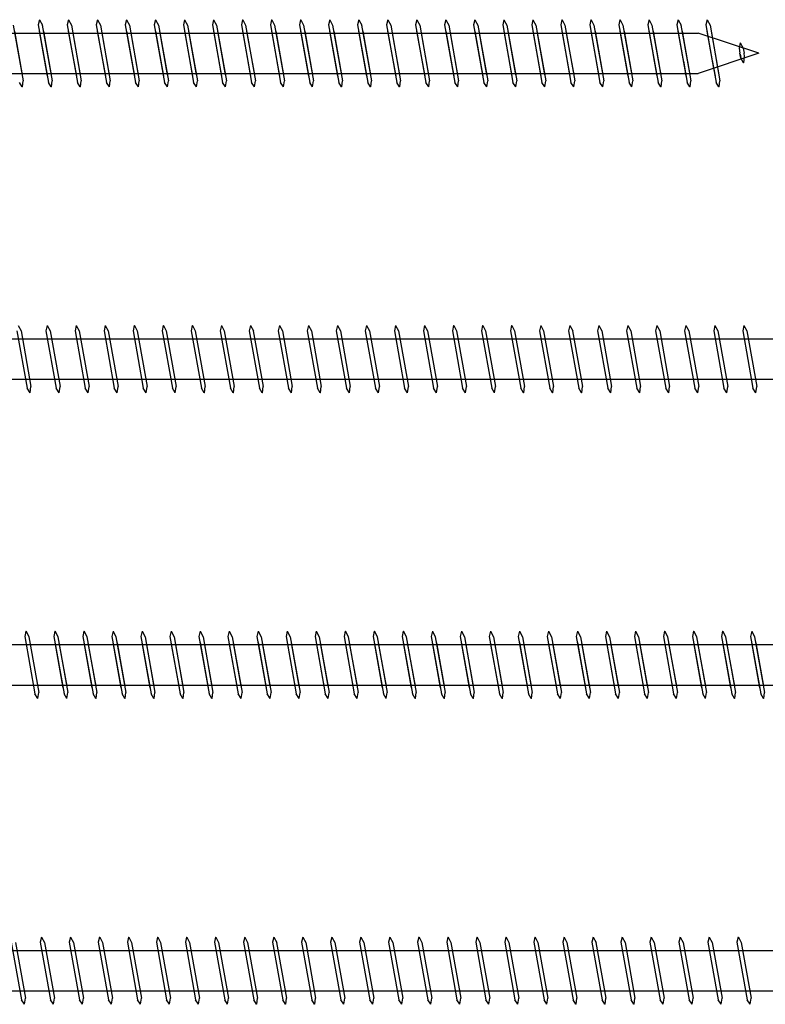
# Model space of a CAD drawing. Units: millimetres. Extents: x 0 to 3677, y -450 to 1450.
# Drawn here: x 2279 to 2401, y 494 to 656 of the extents above; entities that cross this region are included whole.
import ezdxf

# ---------------------------------------------------------------- set-up
doc = ezdxf.new("R2010")
doc.units = ezdxf.units.MM
doc.layers.add('_RB_product', color=7, linetype='Continuous')

# ---------------------------------------------------------------- blocks, each defined once
blk = doc.blocks.new('*U104')
at = {"layer": '_RB_product'}
for p, q in [((432.38, 5.5), (432.19, 4.64)), ((432.38, 5.5), (432.4, 5.5)), ((432.4, 5.5), (432.87, 4.6)), ((437.13, 5.5), (436.93, 4.64)), ((437.13, 5.5), (437.14, 5.5)), ((437.14, 5.5), (437.61, 4.6)), ((441.87, 5.5), (441.68, 4.64)), ((441.87, 5.5), (441.89, 5.5)), ((441.89, 5.5), (442.36, 4.6)), ((446.62, 5.5), (446.42, 4.64)), ((446.62, 5.5), (446.64, 5.5)), ((446.64, 5.5), (447.1, 4.6)), ((451.36, 5.5), (451.17, 4.64)), ((451.36, 5.5), (451.38, 5.5)), ((451.38, 5.5), (451.85, 4.6)), ((456.11, 5.5), (455.92, 4.64)), ((456.11, 5.5), (456.13, 5.5)), ((456.13, 5.5), (456.59, 4.6)), ((460.86, 5.5), (460.66, 4.64)), ((460.86, 5.5), (460.87, 5.5)), ((460.87, 5.5), (461.34, 4.6)), ((465.6, 5.5), (465.41, 4.64)), ((465.6, 5.5), (465.62, 5.5)), ((465.62, 5.5), (466.08, 4.6)), ((470.35, 5.5), (470.15, 4.64)), ((470.35, 5.5), (470.36, 5.5)), ((470.36, 5.5), (470.83, 4.6)), ((475.09, 5.5), (474.9, 4.64)), ((475.09, 5.5), (475.11, 5.5)), ((475.11, 5.5), (475.58, 4.6)), ((479.84, 5.5), (479.64, 4.64)), ((479.84, 5.5), (479.85, 5.5)), ((479.85, 5.5), (480.32, 4.6)), ((484.58, 5.5), (484.39, 4.64)), ((484.58, 5.5), (484.6, 5.5)), ((484.6, 5.5), (485.07, 4.6)), ((489.33, 5.5), (489.13, 4.64)), ((489.33, 5.5), (489.34, 5.5)), ((489.34, 5.5), (489.81, 4.6)), ((494.07, 5.5), (493.88, 4.64)), ((494.07, 5.5), (494.09, 5.5)), ((494.09, 5.5), (494.56, 4.6)), ((498.82, 5.5), (498.62, 4.64)), ((498.82, 5.5), (498.84, 5.5)), ((498.84, 5.5), (499.3, 4.6)), ((503.56, 5.5), (503.37, 4.64)), ((503.56, 5.5), (503.58, 5.5)), ((503.58, 5.5), (504.05, 4.6)), ((508.31, 5.5), (508.12, 4.64)), ((508.31, 5.5), (508.33, 5.5)), ((508.33, 5.5), (508.79, 4.6)), ((513.06, 5.5), (512.86, 4.64)), ((513.06, 5.5), (513.07, 5.5)), ((513.07, 5.5), (513.54, 4.6)), ((517.8, 5.5), (517.61, 4.64)), ((517.8, 5.5), (517.82, 5.5)), ((517.82, 5.5), (518.28, 4.6)), ((522.55, 5.5), (522.35, 4.64)), ((522.55, 5.5), (522.56, 5.5)), ((522.56, 5.5), (523.03, 4.6)), ((527.29, 5.5), (527.1, 4.64)), ((527.29, 5.5), (527.31, 5.5)), ((527.31, 5.5), (527.78, 4.6)), ((532.04, 5.5), (531.84, 4.64)), ((532.04, 5.5), (532.05, 5.5)), ((532.05, 5.5), (532.52, 4.6)), ((536.78, 5.5), (536.59, 4.64)), ((536.78, 5.5), (536.8, 5.5)), ((536.8, 5.5), (537.27, 4.6)), ((541.53, 5.5), (541.33, 4.64)), ((541.53, 5.5), (541.54, 5.5)), ((541.54, 5.5), (542.01, 4.6)), ((11.52, 3.31), (540.05, 3.31)), ((428.12, 4.6), (429.74, -4.5)), ((428.3, 3.6), (429.56, -3.5)), ((432.19, 4.64), (433.86, -4.75)), ((432.36, 3.64), (433.68, -3.75)), ((432.86, 4.6), (434.49, -4.5)), ((433.04, 3.6), (434.31, -3.5)), ((436.93, 4.64), (438.61, -4.75)), ((437.11, 3.64), (438.43, -3.75)), ((437.61, 4.6), (439.23, -4.5)), ((437.79, 3.6), (439.05, -3.5)), ((441.68, 4.64), (443.35, -4.75)), ((441.85, 3.64), (443.17, -3.75)), ((442.35, 4.6), (443.98, -4.5)), ((442.53, 3.6), (443.8, -3.5)), ((446.42, 4.64), (448.1, -4.75)), ((446.6, 3.64), (447.92, -3.75)), ((447.1, 4.6), (448.72, -4.5)), ((447.28, 3.6), (448.55, -3.5)), ((451.17, 4.64), (452.84, -4.75)), ((451.35, 3.64), (452.66, -3.75)), ((451.85, 4.6), (453.47, -4.5)), ((452.02, 3.6), (453.29, -3.5)), ((455.92, 4.64), (457.59, -4.75)), ((456.09, 3.64), (457.41, -3.75)), ((456.59, 4.6), (458.21, -4.5)), ((456.77, 3.6), (458.04, -3.5)), ((460.66, 4.64), (462.33, -4.75)), ((460.84, 3.64), (462.16, -3.75)), ((461.34, 4.6), (462.96, -4.5)), ((461.51, 3.6), (462.78, -3.5)), ((465.41, 4.64), (467.08, -4.75)), ((465.58, 3.64), (466.9, -3.75)), ((466.08, 4.6), (467.71, -4.5)), ((466.26, 3.6), (467.53, -3.5)), ((470.15, 4.64), (471.82, -4.75)), ((470.33, 3.64), (471.65, -3.75)), ((470.83, 4.6), (472.45, -4.5)), ((471.01, 3.6), (472.27, -3.5)), ((474.9, 4.64), (476.57, -4.75)), ((475.07, 3.64), (476.39, -3.75)), ((475.57, 4.6), (477.2, -4.5)), ((475.75, 3.6), (477.02, -3.5)), ((479.64, 4.64), (481.32, -4.75)), ((479.82, 3.64), (481.14, -3.75)), ((480.32, 4.6), (481.94, -4.5)), ((480.5, 3.6), (481.76, -3.5)), ((484.39, 4.64), (486.06, -4.75)), ((484.56, 3.64), (485.88, -3.75)), ((485.06, 4.6), (486.69, -4.5)), ((485.24, 3.6), (486.51, -3.5)), ((489.13, 4.64), (490.81, -4.75)), ((489.31, 3.64), (490.63, -3.75)), ((489.81, 4.6), (491.43, -4.5)), ((489.99, 3.6), (491.25, -3.5)), ((493.88, 4.64), (495.55, -4.75)), ((494.05, 3.64), (495.37, -3.75)), ((494.55, 4.6), (496.18, -4.5)), ((494.73, 3.6), (496, -3.5)), ((498.62, 4.64), (500.3, -4.75)), ((498.8, 3.64), (500.12, -3.75)), ((499.3, 4.6), (500.92, -4.5)), ((499.48, 3.6), (500.75, -3.5)), ((503.37, 4.64), (505.04, -4.75)), ((503.55, 3.64), (504.86, -3.75)), ((504.05, 4.6), (505.67, -4.5)), ((504.22, 3.6), (505.49, -3.5)), ((508.12, 4.64), (509.79, -4.75)), ((508.29, 3.64), (509.61, -3.75)), ((508.79, 4.6), (510.41, -4.5)), ((508.97, 3.6), (510.24, -3.5)), ((512.86, 4.64), (514.53, -4.75)), ((513.04, 3.64), (514.36, -3.75)), ((513.54, 4.6), (515.16, -4.5)), ((513.71, 3.6), (514.98, -3.5)), ((517.61, 4.64), (519.28, -4.75)), ((517.78, 3.64), (519.1, -3.75)), ((518.28, 4.6), (519.91, -4.5)), ((518.46, 3.6), (519.73, -3.5)), ((522.35, 4.64), (524.02, -4.75)), ((522.53, 3.64), (523.85, -3.75)), ((523.03, 4.6), (524.65, -4.5)), ((523.21, 3.6), (524.47, -3.5)), ((527.1, 4.64), (528.77, -4.75)), ((527.27, 3.64), (528.59, -3.75)), ((527.77, 4.6), (529.4, -4.5)), ((527.95, 3.6), (529.22, -3.5)), ((531.84, 4.64), (533.26, -3.29)), ((532.02, 3.64), (533.26, -3.29)), ((532.52, 4.6), (533.76, -2.33)), ((532.7, 3.6), (533.76, -2.33)), ((536.59, 4.64), (538, -3.29)), ((536.76, 3.64), (538, -3.29)), ((537.26, 4.6), (538.5, -2.33)), ((537.44, 3.6), (538.5, -2.33)), ((550, 0), (540.05, 3.31)), ((541.33, 4.64), (542.6, -2.46)), ((541.51, 3.64), (542.6, -2.46)), ((542.01, 4.6), (543.23, -2.25)), ((542.19, 3.6), (543.23, -2.25)), ((546.94, 1.73), (546.75, 0.87)), ((546.94, 1.82), (546.96, 1.82)), ((546.96, 1.73), (547.43, 0.83)), ((550, 0), (540.09, -3.29)), ((546.75, 0.87), (546.9, 0)), ((547.05, -0.79), (546.9, 0)), ((547.43, 0.83), (547.57, 0)), ((547.67, -0.54), (547.57, 0)), ((532.73, -0.34), (533.34, -3.75)), ((532.73, -0.34), (533.52, -4.75)), ((533.44, -0.55), (533.96, -3.5)), ((533.44, -0.55), (534.14, -4.5)), ((537.65, -1.3), (538.08, -3.75)), ((537.65, -1.3), (538.26, -4.75)), ((538.32, -1.34), (538.71, -3.5)), ((538.32, -1.34), (538.89, -4.5)), ((542.36, -1.15), (542.83, -3.75)), ((542.37, -1.15), (543.01, -4.75)), ((543.02, -1.05), (543.45, -3.5)), ((543.02, -1.05), (543.63, -4.5)), ((546.93, -0.15), (547.02, -0.66)), ((547.51, -1.54), (547.05, -0.79)), ((547.53, -1.54), (547.51, -1.54)), ((547.53, -1.54), (547.67, -0.54)), ((11.52, -3.29), (540.09, -3.29)), ((429.58, -5.5), (429.12, -4.75)), ((429.6, -5.5), (429.74, -4.5)), ((434.33, -5.5), (433.86, -4.75)), ((434.35, -5.5), (434.49, -4.5)), ((439.07, -5.5), (438.61, -4.75)), ((439.09, -5.5), (439.23, -4.5)), ((443.82, -5.5), (443.35, -4.75)), ((443.84, -5.5), (443.98, -4.5)), ((448.57, -5.5), (448.1, -4.75)), ((448.58, -5.5), (448.72, -4.5)), ((453.31, -5.5), (452.84, -4.75)), ((453.33, -5.5), (453.47, -4.5)), ((458.06, -5.5), (457.59, -4.75)), ((458.07, -5.5), (458.21, -4.5)), ((462.8, -5.5), (462.33, -4.75)), ((462.82, -5.5), (462.96, -4.5)), ((467.55, -5.5), (467.08, -4.75)), ((467.56, -5.5), (467.71, -4.5)), ((472.29, -5.5), (471.82, -4.75)), ((472.31, -5.5), (472.45, -4.5)), ((477.04, -5.5), (476.57, -4.75)), ((477.05, -5.5), (477.2, -4.5)), ((481.78, -5.5), (481.32, -4.75)), ((481.8, -5.5), (481.94, -4.5)), ((486.53, -5.5), (486.06, -4.75)), ((486.55, -5.5), (486.69, -4.5)), ((491.27, -5.5), (490.81, -4.75)), ((491.29, -5.5), (491.43, -4.5)), ((496.02, -5.5), (495.55, -4.75)), ((496.04, -5.5), (496.18, -4.5)), ((500.77, -5.5), (500.3, -4.75)), ((500.78, -5.5), (500.92, -4.5)), ((505.51, -5.5), (505.04, -4.75)), ((505.53, -5.5), (505.67, -4.5)), ((510.26, -5.5), (509.79, -4.75)), ((510.27, -5.5), (510.41, -4.5)), ((515, -5.5), (514.53, -4.75)), ((515.02, -5.5), (515.16, -4.5)), ((519.75, -5.5), (519.28, -4.75)), ((519.76, -5.5), (519.91, -4.5)), ((524.49, -5.5), (524.02, -4.75)), ((524.51, -5.5), (524.65, -4.5)), ((529.24, -5.5), (528.77, -4.75)), ((529.25, -5.5), (529.4, -4.5)), ((533.98, -5.5), (533.52, -4.75)), ((534, -5.5), (534.14, -4.5)), ((538.73, -5.5), (538.26, -4.75)), ((538.75, -5.5), (538.89, -4.5)), ((543.47, -5.5), (543.01, -4.75)), ((543.49, -5.5), (543.63, -4.5)), ((429.6, -5.5), (429.58, -5.5)), ((434.35, -5.5), (434.33, -5.5)), ((439.09, -5.5), (439.07, -5.5)), ((443.84, -5.5), (443.82, -5.5)), ((448.58, -5.5), (448.57, -5.5)), ((453.33, -5.5), (453.31, -5.5)), ((458.07, -5.5), (458.06, -5.5)), ((462.82, -5.5), (462.8, -5.5)), ((467.56, -5.5), (467.55, -5.5)), ((472.31, -5.5), (472.29, -5.5)), ((477.05, -5.5), (477.04, -5.5)), ((481.8, -5.5), (481.78, -5.5)), ((486.55, -5.5), (486.53, -5.5)), ((491.29, -5.5), (491.27, -5.5)), ((496.04, -5.5), (496.02, -5.5)), ((500.78, -5.5), (500.77, -5.5)), ((505.53, -5.5), (505.51, -5.5)), ((510.27, -5.5), (510.26, -5.5)), ((515.02, -5.5), (515, -5.5)), ((519.76, -5.5), (519.75, -5.5)), ((524.51, -5.5), (524.49, -5.5)), ((529.25, -5.5), (529.24, -5.5)), ((534, -5.5), (533.98, -5.5)), ((538.75, -5.5), (538.73, -5.5)), ((543.49, -5.5), (543.47, -5.5))]:
    blk.add_line(p, q, dxfattribs=at)
blk = doc.blocks.new('*U105')
at = {"layer": '_RB_product'}
for p, q in [((430.18, 5.5), (429.99, 4.64)), ((430.18, 5.5), (430.2, 5.5)), ((430.2, 5.5), (430.66, 4.6)), ((434.93, 5.5), (434.73, 4.64)), ((434.93, 5.5), (434.94, 5.5)), ((434.94, 5.5), (435.41, 4.6)), ((439.67, 5.5), (439.48, 4.64)), ((439.67, 5.5), (439.69, 5.5)), ((439.69, 5.5), (440.16, 4.6)), ((444.42, 5.5), (444.22, 4.64)), ((444.42, 5.5), (444.44, 5.5)), ((444.44, 5.5), (444.9, 4.6)), ((449.16, 5.5), (448.97, 4.64)), ((449.16, 5.5), (449.18, 5.5)), ((449.18, 5.5), (449.65, 4.6)), ((453.91, 5.5), (453.72, 4.64)), ((453.91, 5.5), (453.93, 5.5)), ((453.93, 5.5), (454.39, 4.6)), ((458.66, 5.5), (458.46, 4.64)), ((458.66, 5.5), (458.67, 5.5)), ((458.67, 5.5), (459.14, 4.6)), ((463.4, 5.5), (463.21, 4.64)), ((463.4, 5.5), (463.42, 5.5)), ((463.42, 5.5), (463.88, 4.6)), ((468.15, 5.5), (467.95, 4.64)), ((468.15, 5.5), (468.16, 5.5)), ((468.16, 5.5), (468.63, 4.6)), ((472.89, 5.5), (472.7, 4.64)), ((472.89, 5.5), (472.91, 5.5)), ((472.91, 5.5), (473.38, 4.6)), ((477.64, 5.5), (477.44, 4.64)), ((477.64, 5.5), (477.65, 5.5)), ((477.65, 5.5), (478.12, 4.6)), ((482.38, 5.5), (482.19, 4.64)), ((482.38, 5.5), (482.4, 5.5)), ((482.4, 5.5), (482.87, 4.6)), ((487.13, 5.5), (486.93, 4.64)), ((487.13, 5.5), (487.14, 5.5)), ((487.14, 5.5), (487.61, 4.6)), ((491.87, 5.5), (491.68, 4.64)), ((491.87, 5.5), (491.89, 5.5)), ((491.89, 5.5), (492.36, 4.6)), ((496.62, 5.5), (496.42, 4.64)), ((496.62, 5.5), (496.64, 5.5)), ((496.64, 5.5), (497.1, 4.6)), ((501.36, 5.5), (501.17, 4.64)), ((501.36, 5.5), (501.38, 5.5)), ((501.38, 5.5), (501.85, 4.6)), ((506.11, 5.5), (505.92, 4.64)), ((506.11, 5.5), (506.13, 5.5)), ((506.13, 5.5), (506.59, 4.6)), ((510.86, 5.5), (510.66, 4.64)), ((510.86, 5.5), (510.87, 5.5)), ((510.87, 5.5), (511.34, 4.6)), ((515.6, 5.5), (515.41, 4.64)), ((515.6, 5.5), (515.62, 5.5)), ((515.62, 5.5), (516.08, 4.6)), ((520.35, 5.5), (520.15, 4.64)), ((520.35, 5.5), (520.36, 5.5)), ((520.36, 5.5), (520.83, 4.6)), ((525.09, 5.5), (524.9, 4.64)), ((525.09, 5.5), (525.11, 5.5)), ((525.11, 5.5), (525.58, 4.6)), ((529.84, 5.5), (529.64, 4.64)), ((529.84, 5.5), (529.85, 5.5)), ((529.85, 5.5), (530.32, 4.6)), ((534.58, 5.5), (534.39, 4.64)), ((534.58, 5.5), (534.6, 5.5)), ((534.6, 5.5), (535.07, 4.6)), ((539.33, 5.5), (539.13, 4.64)), ((539.33, 5.5), (539.34, 5.5)), ((539.34, 5.5), (539.81, 4.6)), ((544.07, 5.5), (543.88, 4.64)), ((544.07, 5.5), (544.09, 5.5)), ((544.09, 5.5), (544.56, 4.6)), ((548.82, 5.5), (548.62, 4.64)), ((548.82, 5.5), (548.84, 5.5)), ((548.84, 5.5), (549.3, 4.6)), ((11.52, 3.31), (590.05, 3.31)), ((429.99, 4.64), (431.66, -4.75)), ((430.66, 4.6), (432.29, -4.5)), ((434.73, 4.64), (436.41, -4.75)), ((434.91, 3.64), (436.23, -3.75)), ((435.41, 4.6), (437.03, -4.5)), ((435.59, 3.6), (436.85, -3.5)), ((439.48, 4.64), (441.15, -4.75)), ((439.65, 3.64), (440.97, -3.75)), ((440.15, 4.6), (441.78, -4.5)), ((440.33, 3.6), (441.6, -3.5)), ((444.22, 4.64), (445.9, -4.75)), ((444.4, 3.64), (445.72, -3.75)), ((444.9, 4.6), (446.52, -4.5)), ((445.08, 3.6), (446.35, -3.5)), ((448.97, 4.64), (450.64, -4.75)), ((449.15, 3.64), (450.46, -3.75)), ((449.65, 4.6), (451.27, -4.5)), ((449.82, 3.6), (451.09, -3.5)), ((453.72, 4.64), (455.39, -4.75)), ((453.89, 3.64), (455.21, -3.75)), ((454.39, 4.6), (456.01, -4.5)), ((454.57, 3.6), (455.84, -3.5)), ((458.46, 4.64), (460.13, -4.75)), ((458.64, 3.64), (459.96, -3.75)), ((459.14, 4.6), (460.76, -4.5)), ((459.31, 3.6), (460.58, -3.5)), ((463.21, 4.64), (464.88, -4.75)), ((463.38, 3.64), (464.7, -3.75)), ((463.88, 4.6), (465.51, -4.5)), ((464.06, 3.6), (465.33, -3.5)), ((467.95, 4.64), (469.62, -4.75)), ((468.13, 3.64), (469.45, -3.75)), ((468.63, 4.6), (470.25, -4.5)), ((468.81, 3.6), (470.07, -3.5)), ((472.7, 4.64), (474.37, -4.75)), ((472.87, 3.64), (474.19, -3.75)), ((473.37, 4.6), (475, -4.5)), ((473.55, 3.6), (474.82, -3.5)), ((477.44, 4.64), (479.12, -4.75)), ((477.62, 3.64), (478.94, -3.75)), ((478.12, 4.6), (479.74, -4.5)), ((478.3, 3.6), (479.56, -3.5)), ((482.19, 4.64), (483.86, -4.75)), ((482.36, 3.64), (483.68, -3.75)), ((482.86, 4.6), (484.49, -4.5)), ((483.04, 3.6), (484.31, -3.5)), ((486.93, 4.64), (488.61, -4.75)), ((487.11, 3.64), (488.43, -3.75)), ((487.61, 4.6), (489.23, -4.5)), ((487.79, 3.6), (489.05, -3.5)), ((491.68, 4.64), (493.35, -4.75)), ((491.85, 3.64), (493.17, -3.75)), ((492.35, 4.6), (493.98, -4.5)), ((492.53, 3.6), (493.8, -3.5)), ((496.42, 4.64), (498.1, -4.75)), ((496.6, 3.64), (497.92, -3.75)), ((497.1, 4.6), (498.72, -4.5)), ((497.28, 3.6), (498.55, -3.5)), ((501.17, 4.64), (502.84, -4.75)), ((501.35, 3.64), (502.66, -3.75)), ((501.85, 4.6), (503.47, -4.5)), ((502.02, 3.6), (503.29, -3.5)), ((505.92, 4.64), (507.59, -4.75)), ((506.09, 3.64), (507.41, -3.75)), ((506.59, 4.6), (508.21, -4.5)), ((506.77, 3.6), (508.04, -3.5)), ((510.66, 4.64), (512.33, -4.75)), ((510.84, 3.64), (512.16, -3.75)), ((511.34, 4.6), (512.96, -4.5)), ((511.51, 3.6), (512.78, -3.5)), ((515.41, 4.64), (517.08, -4.75)), ((515.58, 3.64), (516.9, -3.75)), ((516.08, 4.6), (517.71, -4.5)), ((516.26, 3.6), (517.53, -3.5)), ((520.15, 4.64), (521.82, -4.75)), ((520.33, 3.64), (521.65, -3.75)), ((520.83, 4.6), (522.45, -4.5)), ((521.01, 3.6), (522.27, -3.5)), ((524.9, 4.64), (526.57, -4.75)), ((525.07, 3.64), (526.39, -3.75)), ((525.57, 4.6), (527.2, -4.5)), ((525.75, 3.6), (527.02, -3.5)), ((529.64, 4.64), (531.32, -4.75)), ((529.82, 3.64), (531.14, -3.75)), ((530.32, 4.6), (531.94, -4.5)), ((530.5, 3.6), (531.76, -3.5)), ((534.39, 4.64), (536.06, -4.75)), ((534.56, 3.64), (535.88, -3.75)), ((535.06, 4.6), (536.69, -4.5)), ((535.24, 3.6), (536.51, -3.5)), ((539.13, 4.64), (540.81, -4.75)), ((539.31, 3.64), (540.63, -3.75)), ((539.81, 4.6), (541.43, -4.5)), ((539.99, 3.6), (541.25, -3.5)), ((543.88, 4.64), (545.55, -4.75)), ((544.05, 3.64), (545.37, -3.75)), ((544.55, 4.6), (546.18, -4.5)), ((544.73, 3.6), (546, -3.5)), ((548.62, 4.64), (550.3, -4.75)), ((548.8, 3.64), (550.12, -3.75)), ((549.3, 4.6), (550.92, -4.5)), ((549.48, 3.6), (550.75, -3.5)), ((11.52, -3.29), (590.09, -3.29)), ((432.13, -5.5), (431.66, -4.75)), ((432.14, -5.5), (432.29, -4.5)), ((436.87, -5.5), (436.41, -4.75)), ((436.89, -5.5), (437.03, -4.5)), ((441.62, -5.5), (441.15, -4.75)), ((441.64, -5.5), (441.78, -4.5)), ((446.37, -5.5), (445.9, -4.75)), ((446.38, -5.5), (446.52, -4.5)), ((451.11, -5.5), (450.64, -4.75)), ((451.13, -5.5), (451.27, -4.5)), ((455.86, -5.5), (455.39, -4.75)), ((455.87, -5.5), (456.01, -4.5)), ((460.6, -5.5), (460.13, -4.75)), ((460.62, -5.5), (460.76, -4.5)), ((465.35, -5.5), (464.88, -4.75)), ((465.36, -5.5), (465.51, -4.5)), ((470.09, -5.5), (469.62, -4.75)), ((470.11, -5.5), (470.25, -4.5)), ((474.84, -5.5), (474.37, -4.75)), ((474.85, -5.5), (475, -4.5)), ((479.58, -5.5), (479.12, -4.75)), ((479.6, -5.5), (479.74, -4.5)), ((484.33, -5.5), (483.86, -4.75)), ((484.35, -5.5), (484.49, -4.5)), ((489.07, -5.5), (488.61, -4.75)), ((489.09, -5.5), (489.23, -4.5)), ((493.82, -5.5), (493.35, -4.75)), ((493.84, -5.5), (493.98, -4.5)), ((498.57, -5.5), (498.1, -4.75)), ((498.58, -5.5), (498.72, -4.5)), ((503.31, -5.5), (502.84, -4.75)), ((503.33, -5.5), (503.47, -4.5)), ((508.06, -5.5), (507.59, -4.75)), ((508.07, -5.5), (508.21, -4.5)), ((512.8, -5.5), (512.33, -4.75)), ((512.82, -5.5), (512.96, -4.5)), ((517.55, -5.5), (517.08, -4.75)), ((517.56, -5.5), (517.71, -4.5)), ((522.29, -5.5), (521.82, -4.75)), ((522.31, -5.5), (522.45, -4.5)), ((527.04, -5.5), (526.57, -4.75)), ((527.05, -5.5), (527.2, -4.5)), ((531.78, -5.5), (531.32, -4.75)), ((531.8, -5.5), (531.94, -4.5)), ((536.53, -5.5), (536.06, -4.75)), ((536.55, -5.5), (536.69, -4.5)), ((541.27, -5.5), (540.81, -4.75)), ((541.29, -5.5), (541.43, -4.5)), ((546.02, -5.5), (545.55, -4.75)), ((546.04, -5.5), (546.18, -4.5)), ((550.77, -5.5), (550.3, -4.75)), ((550.78, -5.5), (550.92, -4.5)), ((432.14, -5.5), (432.13, -5.5)), ((436.89, -5.5), (436.87, -5.5)), ((441.64, -5.5), (441.62, -5.5)), ((446.38, -5.5), (446.37, -5.5)), ((451.13, -5.5), (451.11, -5.5)), ((455.87, -5.5), (455.86, -5.5)), ((460.62, -5.5), (460.6, -5.5)), ((465.36, -5.5), (465.35, -5.5)), ((470.11, -5.5), (470.09, -5.5)), ((474.85, -5.5), (474.84, -5.5)), ((479.6, -5.5), (479.58, -5.5)), ((484.35, -5.5), (484.33, -5.5)), ((489.09, -5.5), (489.07, -5.5)), ((493.84, -5.5), (493.82, -5.5)), ((498.58, -5.5), (498.57, -5.5)), ((503.33, -5.5), (503.31, -5.5)), ((508.07, -5.5), (508.06, -5.5)), ((512.82, -5.5), (512.8, -5.5)), ((517.56, -5.5), (517.55, -5.5)), ((522.31, -5.5), (522.29, -5.5)), ((527.05, -5.5), (527.04, -5.5)), ((531.8, -5.5), (531.78, -5.5)), ((536.55, -5.5), (536.53, -5.5)), ((541.29, -5.5), (541.27, -5.5)), ((546.04, -5.5), (546.02, -5.5)), ((550.78, -5.5), (550.77, -5.5))]:
    blk.add_line(p, q, dxfattribs=at)
blk = doc.blocks.new('VGZ11575_11x575')
at = {"layer": '_RB_product'}
for p, q in [((428.93, 5.5), (429.39, 4.6)), ((433.66, 5.5), (433.46, 4.64)), ((433.66, 5.5), (433.67, 5.5)), ((433.67, 5.5), (434.14, 4.6)), ((438.4, 5.5), (438.21, 4.64)), ((438.4, 5.5), (438.42, 5.5)), ((438.42, 5.5), (438.88, 4.6)), ((443.15, 5.5), (442.95, 4.64)), ((443.15, 5.5), (443.16, 5.5)), ((443.16, 5.5), (443.63, 4.6)), ((447.89, 5.5), (447.7, 4.64)), ((447.89, 5.5), (447.91, 5.5)), ((447.91, 5.5), (448.38, 4.6)), ((452.64, 5.5), (452.44, 4.64)), ((452.64, 5.5), (452.65, 5.5)), ((452.65, 5.5), (453.12, 4.6)), ((457.38, 5.5), (457.19, 4.64)), ((457.38, 5.5), (457.4, 5.5)), ((457.4, 5.5), (457.87, 4.6)), ((462.13, 5.5), (461.93, 4.64)), ((462.13, 5.5), (462.14, 5.5)), ((462.14, 5.5), (462.61, 4.6)), ((466.87, 5.5), (466.68, 4.64)), ((466.87, 5.5), (466.89, 5.5)), ((466.89, 5.5), (467.36, 4.6)), ((471.62, 5.5), (471.42, 4.64)), ((471.62, 5.5), (471.64, 5.5)), ((471.64, 5.5), (472.1, 4.6)), ((476.36, 5.5), (476.17, 4.64)), ((476.36, 5.5), (476.38, 5.5)), ((476.38, 5.5), (476.85, 4.6)), ((481.11, 5.5), (480.92, 4.64)), ((481.11, 5.5), (481.13, 5.5)), ((481.13, 5.5), (481.59, 4.6)), ((485.86, 5.5), (485.66, 4.64)), ((485.86, 5.5), (485.87, 5.5)), ((485.87, 5.5), (486.34, 4.6)), ((490.6, 5.5), (490.41, 4.64)), ((490.6, 5.5), (490.62, 5.5)), ((490.62, 5.5), (491.08, 4.6)), ((495.35, 5.5), (495.15, 4.64)), ((495.35, 5.5), (495.36, 5.5)), ((495.36, 5.5), (495.83, 4.6)), ((500.09, 5.5), (499.9, 4.64)), ((500.09, 5.5), (500.11, 5.5)), ((500.11, 5.5), (500.58, 4.6)), ((504.84, 5.5), (504.64, 4.64)), ((504.84, 5.5), (504.85, 5.5)), ((504.85, 5.5), (505.32, 4.6)), ((509.58, 5.5), (509.39, 4.64)), ((509.58, 5.5), (509.6, 5.5)), ((509.6, 5.5), (510.07, 4.6)), ((514.33, 5.5), (514.13, 4.64)), ((514.33, 5.5), (514.34, 5.5)), ((514.34, 5.5), (514.81, 4.6)), ((519.07, 5.5), (518.88, 4.64)), ((519.07, 5.5), (519.09, 5.5)), ((519.09, 5.5), (519.56, 4.6)), ((523.82, 5.5), (523.62, 4.64)), ((523.82, 5.5), (523.84, 5.5)), ((523.84, 5.5), (524.3, 4.6)), ((528.56, 5.5), (528.37, 4.64)), ((528.56, 5.5), (528.58, 5.5)), ((528.58, 5.5), (529.05, 4.6)), ((533.31, 5.5), (533.12, 4.64)), ((533.31, 5.5), (533.33, 5.5)), ((533.33, 5.5), (533.79, 4.6)), ((538.06, 5.5), (537.86, 4.64)), ((538.06, 5.5), (538.07, 5.5)), ((538.07, 5.5), (538.54, 4.6)), ((542.8, 5.5), (542.61, 4.64)), ((542.8, 5.5), (542.82, 5.5)), ((542.82, 5.5), (543.28, 4.6)), ((547.55, 5.5), (547.35, 4.64)), ((547.55, 5.5), (547.56, 5.5)), ((547.56, 5.5), (548.03, 4.6)), ((11.52, 3.31), (565.05, 3.31)), ((428.72, 4.64), (430.39, -4.75)), ((429.39, 4.6), (431.01, -4.5)), ((433.46, 4.64), (435.13, -4.75)), ((434.14, 4.6), (435.76, -4.5)), ((438.21, 4.64), (439.88, -4.75)), ((438.88, 4.6), (440.51, -4.5)), ((442.95, 4.64), (444.62, -4.75)), ((443.63, 4.6), (445.25, -4.5)), ((447.7, 4.64), (449.37, -4.75)), ((448.37, 4.6), (450, -4.5)), ((452.44, 4.64), (454.12, -4.75)), ((453.12, 4.6), (454.74, -4.5)), ((457.19, 4.64), (458.86, -4.75)), ((457.86, 4.6), (459.49, -4.5)), ((461.93, 4.64), (463.61, -4.75)), ((462.61, 4.6), (464.23, -4.5)), ((466.68, 4.64), (468.35, -4.75)), ((467.35, 4.6), (468.98, -4.5)), ((471.42, 4.64), (473.1, -4.75)), ((472.1, 4.6), (473.72, -4.5)), ((476.17, 4.64), (477.84, -4.75)), ((476.85, 4.6), (478.47, -4.5)), ((480.92, 4.64), (482.59, -4.75)), ((481.59, 4.6), (483.21, -4.5)), ((485.66, 4.64), (487.33, -4.75)), ((486.34, 4.6), (487.96, -4.5)), ((490.41, 4.64), (492.08, -4.75)), ((491.08, 4.6), (492.71, -4.5)), ((495.15, 4.64), (496.82, -4.75)), ((495.83, 4.6), (497.45, -4.5)), ((499.9, 4.64), (501.57, -4.75)), ((500.57, 4.6), (502.2, -4.5)), ((504.64, 4.64), (506.32, -4.75)), ((505.32, 4.6), (506.94, -4.5)), ((509.39, 4.64), (511.06, -4.75)), ((510.06, 4.6), (511.69, -4.5)), ((514.13, 4.64), (515.81, -4.75)), ((514.81, 4.6), (516.43, -4.5)), ((518.88, 4.64), (520.55, -4.75)), ((519.55, 4.6), (521.18, -4.5)), ((523.62, 4.64), (525.3, -4.75)), ((524.3, 4.6), (525.92, -4.5)), ((528.37, 4.64), (530.04, -4.75)), ((529.05, 4.6), (530.67, -4.5)), ((533.12, 4.64), (534.79, -4.75)), ((533.79, 4.6), (535.41, -4.5)), ((537.86, 4.64), (539.53, -4.75)), ((538.54, 4.6), (540.16, -4.5)), ((542.61, 4.64), (544.28, -4.75)), ((543.28, 4.6), (544.91, -4.5)), ((547.35, 4.64), (549.02, -4.75)), ((548.03, 4.6), (549.65, -4.5)), ((11.52, -3.29), (565.09, -3.29)), ((430.86, -5.5), (430.39, -4.75)), ((430.87, -5.5), (431.01, -4.5)), ((435.6, -5.5), (435.13, -4.75)), ((435.62, -5.5), (435.76, -4.5)), ((440.35, -5.5), (439.88, -4.75)), ((440.36, -5.5), (440.51, -4.5)), ((445.09, -5.5), (444.62, -4.75)), ((445.11, -5.5), (445.25, -4.5)), ((449.84, -5.5), (449.37, -4.75)), ((449.85, -5.5), (450, -4.5)), ((454.58, -5.5), (454.12, -4.75)), ((454.6, -5.5), (454.74, -4.5)), ((459.33, -5.5), (458.86, -4.75)), ((459.35, -5.5), (459.49, -4.5)), ((464.07, -5.5), (463.61, -4.75)), ((464.09, -5.5), (464.23, -4.5)), ((468.82, -5.5), (468.35, -4.75)), ((468.84, -5.5), (468.98, -4.5)), ((473.57, -5.5), (473.1, -4.75)), ((473.58, -5.5), (473.72, -4.5)), ((478.31, -5.5), (477.84, -4.75)), ((478.33, -5.5), (478.47, -4.5)), ((483.06, -5.5), (482.59, -4.75)), ((483.07, -5.5), (483.21, -4.5)), ((487.8, -5.5), (487.33, -4.75)), ((487.82, -5.5), (487.96, -4.5)), ((492.55, -5.5), (492.08, -4.75)), ((492.56, -5.5), (492.71, -4.5)), ((497.29, -5.5), (496.82, -4.75)), ((497.31, -5.5), (497.45, -4.5)), ((502.04, -5.5), (501.57, -4.75)), ((502.05, -5.5), (502.2, -4.5)), ((506.78, -5.5), (506.32, -4.75)), ((506.8, -5.5), (506.94, -4.5)), ((511.53, -5.5), (511.06, -4.75)), ((511.55, -5.5), (511.69, -4.5)), ((516.27, -5.5), (515.81, -4.75)), ((516.29, -5.5), (516.43, -4.5)), ((521.02, -5.5), (520.55, -4.75)), ((521.04, -5.5), (521.18, -4.5)), ((525.77, -5.5), (525.3, -4.75)), ((525.78, -5.5), (525.92, -4.5)), ((530.51, -5.5), (530.04, -4.75)), ((530.53, -5.5), (530.67, -4.5)), ((535.26, -5.5), (534.79, -4.75)), ((535.27, -5.5), (535.41, -4.5)), ((540, -5.5), (539.53, -4.75)), ((540.02, -5.5), (540.16, -4.5)), ((544.75, -5.5), (544.28, -4.75)), ((544.76, -5.5), (544.91, -4.5)), ((549.49, -5.5), (549.02, -4.75)), ((549.51, -5.5), (549.65, -4.5)), ((430.87, -5.5), (430.86, -5.5)), ((435.62, -5.5), (435.6, -5.5)), ((440.36, -5.5), (440.35, -5.5)), ((445.11, -5.5), (445.09, -5.5)), ((449.85, -5.5), (449.84, -5.5)), ((454.6, -5.5), (454.58, -5.5)), ((459.35, -5.5), (459.33, -5.5)), ((464.09, -5.5), (464.07, -5.5)), ((468.84, -5.5), (468.82, -5.5)), ((473.58, -5.5), (473.57, -5.5)), ((478.33, -5.5), (478.31, -5.5)), ((483.07, -5.5), (483.06, -5.5)), ((487.82, -5.5), (487.8, -5.5)), ((492.56, -5.5), (492.55, -5.5)), ((497.31, -5.5), (497.29, -5.5)), ((502.05, -5.5), (502.04, -5.5)), ((506.8, -5.5), (506.78, -5.5)), ((511.55, -5.5), (511.53, -5.5)), ((516.29, -5.5), (516.27, -5.5)), ((521.04, -5.5), (521.02, -5.5)), ((525.78, -5.5), (525.77, -5.5)), ((530.53, -5.5), (530.51, -5.5)), ((535.27, -5.5), (535.26, -5.5)), ((540.02, -5.5), (540, -5.5)), ((544.76, -5.5), (544.75, -5.5)), ((549.51, -5.5), (549.49, -5.5))]:
    blk.add_line(p, q, dxfattribs=at)
blk = doc.blocks.new('VGZ11650_11x650')
at = {"layer": '_RB_product'}
for p, q in [((432.73, 5.5), (432.53, 4.64)), ((432.73, 5.5), (432.74, 5.5)), ((432.74, 5.5), (433.21, 4.6)), ((437.47, 5.5), (437.28, 4.64)), ((437.47, 5.5), (437.49, 5.5)), ((437.49, 5.5), (437.96, 4.6)), ((442.22, 5.5), (442.02, 4.64)), ((442.22, 5.5), (442.24, 5.5)), ((442.24, 5.5), (442.7, 4.6)), ((446.96, 5.5), (446.77, 4.64)), ((446.96, 5.5), (446.98, 5.5)), ((446.98, 5.5), (447.45, 4.6)), ((451.71, 5.5), (451.52, 4.64)), ((451.71, 5.5), (451.73, 5.5)), ((451.73, 5.5), (452.19, 4.6)), ((456.46, 5.5), (456.26, 4.64)), ((456.46, 5.5), (456.47, 5.5)), ((456.47, 5.5), (456.94, 4.6)), ((461.2, 5.5), (461.01, 4.64)), ((461.2, 5.5), (461.22, 5.5)), ((461.22, 5.5), (461.68, 4.6)), ((465.95, 5.5), (465.75, 4.64)), ((465.95, 5.5), (465.96, 5.5)), ((465.96, 5.5), (466.43, 4.6)), ((470.69, 5.5), (470.5, 4.64)), ((470.69, 5.5), (470.71, 5.5)), ((470.71, 5.5), (471.18, 4.6)), ((475.44, 5.5), (475.24, 4.64)), ((475.44, 5.5), (475.45, 5.5)), ((475.45, 5.5), (475.92, 4.6)), ((480.18, 5.5), (479.99, 4.64)), ((480.18, 5.5), (480.2, 5.5)), ((480.2, 5.5), (480.67, 4.6)), ((484.93, 5.5), (484.73, 4.64)), ((484.93, 5.5), (484.94, 5.5)), ((484.94, 5.5), (485.41, 4.6)), ((489.67, 5.5), (489.48, 4.64)), ((489.67, 5.5), (489.69, 5.5)), ((489.69, 5.5), (490.16, 4.6)), ((494.42, 5.5), (494.22, 4.64)), ((494.42, 5.5), (494.44, 5.5)), ((494.44, 5.5), (494.9, 4.6)), ((499.16, 5.5), (498.97, 4.64)), ((499.16, 5.5), (499.18, 5.5)), ((499.18, 5.5), (499.65, 4.6)), ((503.91, 5.5), (503.72, 4.64)), ((503.91, 5.5), (503.93, 5.5)), ((503.93, 5.5), (504.39, 4.6)), ((508.66, 5.5), (508.46, 4.64)), ((508.66, 5.5), (508.67, 5.5)), ((508.67, 5.5), (509.14, 4.6)), ((513.4, 5.5), (513.21, 4.64)), ((513.4, 5.5), (513.42, 5.5)), ((513.42, 5.5), (513.88, 4.6)), ((518.15, 5.5), (517.95, 4.64)), ((518.15, 5.5), (518.16, 5.5)), ((518.16, 5.5), (518.63, 4.6)), ((522.89, 5.5), (522.7, 4.64)), ((522.89, 5.5), (522.91, 5.5)), ((522.91, 5.5), (523.38, 4.6)), ((527.64, 5.5), (527.44, 4.64)), ((527.64, 5.5), (527.65, 5.5)), ((527.65, 5.5), (528.12, 4.6)), ((532.38, 5.5), (532.19, 4.64)), ((532.38, 5.5), (532.4, 5.5)), ((532.4, 5.5), (532.87, 4.6)), ((537.13, 5.5), (536.93, 4.64)), ((537.13, 5.5), (537.14, 5.5)), ((537.14, 5.5), (537.61, 4.6)), ((541.87, 5.5), (541.68, 4.64)), ((541.87, 5.5), (541.89, 5.5)), ((541.89, 5.5), (542.36, 4.6)), ((546.62, 5.5), (546.42, 4.64)), ((546.62, 5.5), (546.64, 5.5)), ((546.64, 5.5), (547.1, 4.6)), ((11.52, 3.31), (640.05, 3.31)), ((427.79, 4.64), (429.46, -4.75)), ((428.46, 4.6), (430.09, -4.5)), ((432.53, 4.64), (434.21, -4.75)), ((433.21, 4.6), (434.83, -4.5)), ((437.28, 4.64), (438.95, -4.75)), ((437.95, 4.6), (439.58, -4.5)), ((442.02, 4.64), (443.7, -4.75)), ((442.7, 4.6), (444.32, -4.5)), ((446.77, 4.64), (448.44, -4.75)), ((447.45, 4.6), (449.07, -4.5)), ((451.52, 4.64), (453.19, -4.75)), ((452.19, 4.6), (453.81, -4.5)), ((456.26, 4.64), (457.93, -4.75)), ((456.94, 4.6), (458.56, -4.5)), ((461.01, 4.64), (462.68, -4.75)), ((461.68, 4.6), (463.31, -4.5)), ((465.75, 4.64), (467.42, -4.75)), ((466.43, 4.6), (468.05, -4.5)), ((470.5, 4.64), (472.17, -4.75)), ((471.17, 4.6), (472.8, -4.5)), ((475.24, 4.64), (476.92, -4.75)), ((475.92, 4.6), (477.54, -4.5)), ((479.99, 4.64), (481.66, -4.75)), ((480.66, 4.6), (482.29, -4.5)), ((484.73, 4.64), (486.41, -4.75)), ((485.41, 4.6), (487.03, -4.5)), ((489.48, 4.64), (491.15, -4.75)), ((490.15, 4.6), (491.78, -4.5)), ((494.22, 4.64), (495.9, -4.75)), ((494.9, 4.6), (496.52, -4.5)), ((498.97, 4.64), (500.64, -4.75)), ((499.65, 4.6), (501.27, -4.5)), ((503.72, 4.64), (505.39, -4.75)), ((504.39, 4.6), (506.01, -4.5)), ((508.46, 4.64), (510.13, -4.75)), ((509.14, 4.6), (510.76, -4.5)), ((513.21, 4.64), (514.88, -4.75)), ((513.88, 4.6), (515.51, -4.5)), ((517.95, 4.64), (519.62, -4.75)), ((518.63, 4.6), (520.25, -4.5)), ((522.7, 4.64), (524.37, -4.75)), ((523.37, 4.6), (525, -4.5)), ((527.44, 4.64), (529.12, -4.75)), ((528.12, 4.6), (529.74, -4.5)), ((532.19, 4.64), (533.86, -4.75)), ((532.86, 4.6), (534.49, -4.5)), ((536.93, 4.64), (538.61, -4.75)), ((537.61, 4.6), (539.23, -4.5)), ((541.68, 4.64), (543.35, -4.75)), ((542.35, 4.6), (543.98, -4.5)), ((546.42, 4.64), (548.1, -4.75)), ((547.1, 4.6), (548.72, -4.5)), ((11.52, -3.29), (641.2, -3.29)), ((429.93, -5.5), (429.46, -4.75)), ((429.95, -5.5), (430.09, -4.5)), ((434.67, -5.5), (434.21, -4.75)), ((434.69, -5.5), (434.83, -4.5)), ((439.42, -5.5), (438.95, -4.75)), ((439.44, -5.5), (439.58, -4.5)), ((444.17, -5.5), (443.7, -4.75)), ((444.18, -5.5), (444.32, -4.5)), ((448.91, -5.5), (448.44, -4.75)), ((448.93, -5.5), (449.07, -4.5)), ((453.66, -5.5), (453.19, -4.75)), ((453.67, -5.5), (453.81, -4.5)), ((458.4, -5.5), (457.93, -4.75)), ((458.42, -5.5), (458.56, -4.5)), ((463.15, -5.5), (462.68, -4.75)), ((463.16, -5.5), (463.31, -4.5)), ((467.89, -5.5), (467.42, -4.75)), ((467.91, -5.5), (468.05, -4.5)), ((472.64, -5.5), (472.17, -4.75)), ((472.65, -5.5), (472.8, -4.5)), ((477.38, -5.5), (476.92, -4.75)), ((477.4, -5.5), (477.54, -4.5)), ((482.13, -5.5), (481.66, -4.75)), ((482.15, -5.5), (482.29, -4.5)), ((486.87, -5.5), (486.41, -4.75)), ((486.89, -5.5), (487.03, -4.5)), ((491.62, -5.5), (491.15, -4.75)), ((491.64, -5.5), (491.78, -4.5)), ((496.37, -5.5), (495.9, -4.75)), ((496.38, -5.5), (496.52, -4.5)), ((501.11, -5.5), (500.64, -4.75)), ((501.13, -5.5), (501.27, -4.5)), ((505.86, -5.5), (505.39, -4.75)), ((505.87, -5.5), (506.01, -4.5)), ((510.6, -5.5), (510.13, -4.75)), ((510.62, -5.5), (510.76, -4.5)), ((515.35, -5.5), (514.88, -4.75)), ((515.36, -5.5), (515.51, -4.5)), ((520.09, -5.5), (519.62, -4.75)), ((520.11, -5.5), (520.25, -4.5)), ((524.84, -5.5), (524.37, -4.75)), ((524.85, -5.5), (525, -4.5)), ((529.58, -5.5), (529.12, -4.75)), ((529.6, -5.5), (529.74, -4.5)), ((534.33, -5.5), (533.86, -4.75)), ((534.35, -5.5), (534.49, -4.5)), ((539.07, -5.5), (538.61, -4.75)), ((539.09, -5.5), (539.23, -4.5)), ((543.82, -5.5), (543.35, -4.75)), ((543.84, -5.5), (543.98, -4.5)), ((548.57, -5.5), (548.1, -4.75)), ((548.58, -5.5), (548.72, -4.5)), ((429.95, -5.5), (429.93, -5.5)), ((434.69, -5.5), (434.67, -5.5)), ((439.44, -5.5), (439.42, -5.5)), ((444.18, -5.5), (444.17, -5.5)), ((448.93, -5.5), (448.91, -5.5)), ((453.67, -5.5), (453.66, -5.5)), ((458.42, -5.5), (458.4, -5.5)), ((463.16, -5.5), (463.15, -5.5)), ((467.91, -5.5), (467.89, -5.5)), ((472.65, -5.5), (472.64, -5.5)), ((477.4, -5.5), (477.38, -5.5)), ((482.15, -5.5), (482.13, -5.5)), ((486.89, -5.5), (486.87, -5.5)), ((491.64, -5.5), (491.62, -5.5)), ((496.38, -5.5), (496.37, -5.5)), ((501.13, -5.5), (501.11, -5.5)), ((505.87, -5.5), (505.86, -5.5)), ((510.62, -5.5), (510.6, -5.5)), ((515.36, -5.5), (515.35, -5.5)), ((520.11, -5.5), (520.09, -5.5)), ((524.85, -5.5), (524.84, -5.5)), ((529.6, -5.5), (529.58, -5.5)), ((534.35, -5.5), (534.33, -5.5)), ((539.09, -5.5), (539.07, -5.5)), ((543.84, -5.5), (543.82, -5.5)), ((548.58, -5.5), (548.57, -5.5))]:
    blk.add_line(p, q, dxfattribs=at)

msp = doc.modelspace()

# ---------------------------------------------------------------- block references
for name, p in [('*U104', (1850, 650)), ('VGZ11575_11x575', (1850, 600)), ('*U105', (1850, 550)), ('VGZ11650_11x650', (1850, 500))]:
    msp.add_blockref(name, p)

doc.saveas('drawing.dxf')
